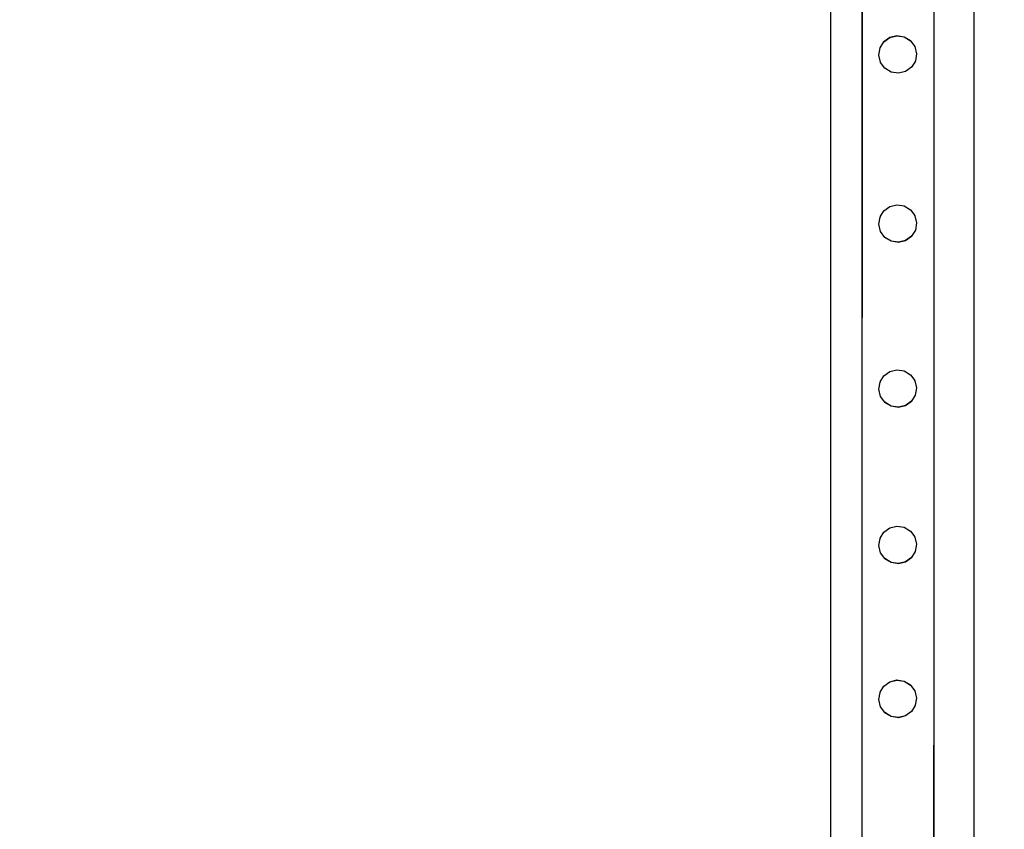
# Model space of a CAD drawing. Units: inches. Extents: x 15570 to 18874, y -2302 to -483.
# Drawn here: x 16076 to 16131, y -1416 to -1371 of the extents above; entities that cross this region are included whole.
import ezdxf

# ---------------------------------------------------------------- set-up
doc = ezdxf.new("R2010")
doc.units = ezdxf.units.IN
doc.header["$MEASUREMENT"] = 0
doc.layers.add('VP-DIM', color=7, linetype='Continuous')
doc.layers.add('VP-EQ', color=7, linetype='Continuous', true_color=0x8a3492, plot=False)
doc.styles.get("Standard").update_dxf_attribs({"font": 'arial.ttf'})
doc.dimstyles.get("Standard").update_dxf_attribs({"dimtxt": 14, "dimasz": 20, "dimexe": 20, "dimexo": 50, "dimgap": 20, "dimtad": 0, "dimdec": 0, "dimzin": 0, "dimdsep": 46, "dimtxsty": 'Standard', "dimcen": -0.09, "dimadec": 0, "dimazin": 0, "dimtfac": 1, "dimtdec": 4, "dimtofl": 0, "dimtmove": 0, "dimatfit": 3, "dimfxl": 70, "dimfxlon": 1, "dimtolj": 1, "dimtzin": 0, "dimarcsym": 0})

# ---------------------------------------------------------------- blocks, each defined once
blk = doc.blocks.new('2407A')
at = {"layer": 'VP-EQ', "color": 0}
for p, q in [((16120.9, -1338.572), (16120.9, -1484.572)), ((16128.9, -1338.572), (16128.9, -1483.422)), ((16122.668, -1338.982), (16122.647, -1405.149)), ((16122.647, -1338.982), (16122.647, -1405.149)), ((16126.674, -1338.977), (16126.653, -1405.15)), ((16126.653, -1338.982), (16126.653, -1405.15)), ((16124.209, -1371.647), (16124.607, -1371.552)), ((16124.209, -1371.651), (16124.607, -1371.555)), ((16124.607, -1371.555), (16124.607, -1371.552)), ((16124.607, -1371.552), (16125.012, -1371.616)), ((16124.607, -1371.555), (16125.012, -1371.62)), ((16123.664, -1372.237), (16123.878, -1371.891)), ((16123.878, -1371.887), (16124.209, -1371.647)), ((16123.878, -1371.891), (16124.209, -1371.651)), ((16123.878, -1371.891), (16123.878, -1371.887)), ((16124.209, -1371.651), (16124.209, -1371.647)), ((16125.012, -1371.62), (16125.012, -1371.616)), ((16125.012, -1371.616), (16125.36, -1371.83)), ((16125.012, -1371.62), (16125.36, -1371.834)), ((16125.36, -1371.834), (16125.36, -1371.83)), ((16125.36, -1371.834), (16125.601, -1372.162)), ((16123.6, -1372.641), (16123.664, -1372.24)), ((16123.6, -1372.645), (16123.6, -1372.641)), ((16123.695, -1373.04), (16123.6, -1372.645)), ((16123.664, -1372.237), (16123.664, -1372.24)), ((16125.601, -1372.166), (16125.601, -1372.162)), ((16125.601, -1372.166), (16125.696, -1372.56)), ((16125.696, -1372.564), (16125.632, -1372.965)), ((16125.696, -1372.564), (16125.696, -1372.56)), ((16123.695, -1373.043), (16123.695, -1373.04)), ((16123.936, -1373.371), (16123.695, -1373.043)), ((16125.632, -1372.969), (16125.418, -1373.314)), ((16125.632, -1372.969), (16125.632, -1372.965)), ((16123.936, -1373.375), (16123.936, -1373.371)), ((16124.285, -1373.585), (16123.936, -1373.371)), ((16124.285, -1373.589), (16123.936, -1373.375)), ((16124.689, -1373.65), (16124.285, -1373.585)), ((16124.285, -1373.589), (16124.285, -1373.585)), ((16124.689, -1373.654), (16124.285, -1373.589)), ((16125.087, -1373.555), (16124.689, -1373.65)), ((16125.087, -1373.558), (16124.689, -1373.654)), ((16124.689, -1373.654), (16124.689, -1373.65)), ((16125.418, -1373.314), (16125.087, -1373.555)), ((16125.418, -1373.318), (16125.087, -1373.558)), ((16125.087, -1373.558), (16125.087, -1373.555)), ((16125.418, -1373.318), (16125.418, -1373.314)), ((16123.663, -1381.663), (16123.877, -1381.318)), ((16123.877, -1381.314), (16124.208, -1381.073)), ((16123.877, -1381.318), (16124.208, -1381.077)), ((16123.877, -1381.318), (16123.877, -1381.314)), ((16124.208, -1381.073), (16124.606, -1380.978)), ((16124.208, -1381.077), (16124.606, -1380.982)), ((16124.208, -1381.077), (16124.208, -1381.073)), ((16124.606, -1380.982), (16124.606, -1380.978)), ((16124.606, -1380.978), (16125.011, -1381.042)), ((16124.606, -1380.982), (16125.011, -1381.046)), ((16125.011, -1381.046), (16125.011, -1381.042)), ((16125.011, -1381.042), (16125.36, -1381.257)), ((16125.011, -1381.046), (16125.36, -1381.261)), ((16125.36, -1381.261), (16125.36, -1381.257)), ((16125.36, -1381.261), (16125.6, -1381.588)), ((16123.599, -1382.067), (16123.663, -1381.667)), ((16123.663, -1381.663), (16123.663, -1381.667)), ((16125.6, -1381.592), (16125.6, -1381.588)), ((16125.6, -1381.592), (16125.696, -1381.987)), ((16125.696, -1381.991), (16125.631, -1382.391)), ((16125.696, -1381.991), (16125.696, -1381.987)), ((16123.599, -1382.071), (16123.599, -1382.067)), ((16123.694, -1382.466), (16123.599, -1382.071)), ((16123.694, -1382.47), (16123.694, -1382.466)), ((16123.935, -1382.798), (16123.694, -1382.47)), ((16125.631, -1382.395), (16125.417, -1382.741)), ((16125.631, -1382.395), (16125.631, -1382.391)), ((16123.935, -1382.801), (16123.935, -1382.798)), ((16124.284, -1383.012), (16123.935, -1382.798)), ((16124.284, -1383.016), (16123.935, -1382.801)), ((16124.688, -1383.076), (16124.284, -1383.012)), ((16124.284, -1383.016), (16124.284, -1383.012)), ((16124.688, -1383.08), (16124.284, -1383.016)), ((16125.086, -1382.981), (16124.688, -1383.076)), ((16125.086, -1382.985), (16124.688, -1383.08)), ((16124.688, -1383.08), (16124.688, -1383.076)), ((16125.417, -1382.741), (16125.086, -1382.981)), ((16125.417, -1382.744), (16125.086, -1382.985)), ((16125.086, -1382.985), (16125.086, -1382.981)), ((16125.417, -1382.744), (16125.417, -1382.741)), ((16124.208, -1390.271), (16124.606, -1390.176)), ((16124.208, -1390.275), (16124.606, -1390.18)), ((16124.606, -1390.18), (16124.606, -1390.176)), ((16124.606, -1390.176), (16125.01, -1390.24)), ((16124.606, -1390.18), (16125.01, -1390.244)), ((16125.01, -1390.244), (16125.01, -1390.24)), ((16125.01, -1390.24), (16125.359, -1390.455)), ((16125.01, -1390.244), (16125.359, -1390.459)), ((16123.662, -1390.861), (16123.876, -1390.516)), ((16123.876, -1390.512), (16124.208, -1390.271)), ((16123.876, -1390.516), (16124.208, -1390.275)), ((16123.876, -1390.516), (16123.876, -1390.512)), ((16124.208, -1390.275), (16124.208, -1390.271)), ((16125.359, -1390.459), (16125.359, -1390.455)), ((16125.359, -1390.459), (16125.599, -1390.786)), ((16125.599, -1390.79), (16125.599, -1390.786)), ((16125.599, -1390.79), (16125.695, -1391.185)), ((16123.598, -1391.265), (16123.662, -1390.865)), ((16123.598, -1391.269), (16123.598, -1391.265)), ((16123.693, -1391.664), (16123.598, -1391.269)), ((16123.662, -1390.861), (16123.662, -1390.865)), ((16125.695, -1391.189), (16125.63, -1391.589)), ((16125.695, -1391.189), (16125.695, -1391.185)), ((16123.693, -1391.668), (16123.693, -1391.664)), ((16123.934, -1391.995), (16123.693, -1391.668)), ((16125.63, -1391.593), (16125.416, -1391.938)), ((16125.63, -1391.593), (16125.63, -1391.589)), ((16123.934, -1391.999), (16123.934, -1391.995)), ((16124.283, -1392.21), (16123.934, -1391.995)), ((16124.283, -1392.214), (16123.934, -1391.999)), ((16124.687, -1392.274), (16124.283, -1392.21)), ((16124.283, -1392.214), (16124.283, -1392.21)), ((16124.687, -1392.278), (16124.283, -1392.214)), ((16125.085, -1392.179), (16124.687, -1392.274)), ((16125.085, -1392.183), (16124.687, -1392.278)), ((16124.687, -1392.278), (16124.687, -1392.274)), ((16125.416, -1391.938), (16125.085, -1392.179)), ((16125.416, -1391.942), (16125.085, -1392.183)), ((16125.085, -1392.183), (16125.085, -1392.179)), ((16125.416, -1391.942), (16125.416, -1391.938)), ((16123.875, -1399.228), (16124.207, -1398.987)), ((16123.875, -1399.232), (16124.207, -1398.991)), ((16124.207, -1398.987), (16124.605, -1398.892)), ((16124.207, -1398.991), (16124.605, -1398.896)), ((16124.207, -1398.991), (16124.207, -1398.987)), ((16124.605, -1398.896), (16124.605, -1398.892)), ((16124.605, -1398.892), (16125.009, -1398.956)), ((16124.605, -1398.896), (16125.009, -1398.96)), ((16125.009, -1398.96), (16125.009, -1398.956)), ((16125.009, -1398.956), (16125.358, -1399.171)), ((16125.009, -1398.96), (16125.358, -1399.175)), ((16123.597, -1399.981), (16123.661, -1399.581)), ((16123.661, -1399.577), (16123.875, -1399.232)), ((16123.661, -1399.577), (16123.661, -1399.581)), ((16123.875, -1399.232), (16123.875, -1399.228)), ((16125.358, -1399.175), (16125.358, -1399.171)), ((16125.358, -1399.175), (16125.598, -1399.502)), ((16125.598, -1399.506), (16125.598, -1399.502)), ((16125.598, -1399.506), (16125.694, -1399.901)), ((16123.597, -1399.985), (16123.597, -1399.981)), ((16123.693, -1400.38), (16123.597, -1399.985)), ((16125.694, -1399.905), (16125.63, -1400.305)), ((16125.694, -1399.905), (16125.694, -1399.901)), ((16123.693, -1400.384), (16123.693, -1400.38)), ((16123.933, -1400.711), (16123.693, -1400.384)), ((16125.416, -1400.655), (16125.084, -1400.895)), ((16125.416, -1400.658), (16125.084, -1400.899)), ((16125.63, -1400.309), (16125.416, -1400.655)), ((16125.416, -1400.658), (16125.416, -1400.655)), ((16125.63, -1400.309), (16125.63, -1400.305)), ((16123.933, -1400.715), (16123.933, -1400.711)), ((16124.282, -1400.926), (16123.933, -1400.711)), ((16124.282, -1400.93), (16123.933, -1400.715)), ((16124.686, -1400.99), (16124.282, -1400.926)), ((16124.282, -1400.93), (16124.282, -1400.926)), ((16124.686, -1400.994), (16124.282, -1400.93)), ((16125.084, -1400.895), (16124.686, -1400.99)), ((16125.084, -1400.899), (16124.686, -1400.994)), ((16124.686, -1400.994), (16124.686, -1400.99)), ((16125.084, -1400.899), (16125.084, -1400.895)), ((16122.647, -1405.149), (16122.622, -1481.53)), ((16122.647, -1405.149), (16122.647, -1481.521)), ((16126.653, -1405.15), (16126.628, -1481.434)), ((16126.653, -1405.15), (16126.653, -1481.434)), ((16123.661, -1408.161), (16123.875, -1407.816)), ((16123.875, -1407.812), (16124.206, -1407.571)), ((16123.875, -1407.816), (16124.206, -1407.575)), ((16123.875, -1407.816), (16123.875, -1407.812)), ((16124.206, -1407.571), (16124.604, -1407.476)), ((16124.206, -1407.575), (16124.604, -1407.48)), ((16124.206, -1407.575), (16124.206, -1407.571)), ((16124.604, -1407.48), (16124.604, -1407.476)), ((16124.604, -1407.476), (16125.008, -1407.54)), ((16124.604, -1407.48), (16125.008, -1407.544)), ((16125.008, -1407.544), (16125.008, -1407.54)), ((16125.008, -1407.54), (16125.357, -1407.755)), ((16125.008, -1407.544), (16125.357, -1407.759)), ((16125.357, -1407.759), (16125.357, -1407.755)), ((16125.357, -1407.759), (16125.598, -1408.086)), ((16123.596, -1408.565), (16123.661, -1408.165)), ((16123.661, -1408.161), (16123.661, -1408.165)), ((16125.598, -1408.09), (16125.598, -1408.086)), ((16125.598, -1408.09), (16125.693, -1408.485)), ((16123.596, -1408.569), (16123.596, -1408.565)), ((16123.692, -1408.964), (16123.596, -1408.569)), ((16125.629, -1408.893), (16125.415, -1409.238)), ((16125.693, -1408.489), (16125.629, -1408.889)), ((16125.629, -1408.893), (16125.629, -1408.889)), ((16125.693, -1408.489), (16125.693, -1408.485)), ((16123.692, -1408.968), (16123.692, -1408.964)), ((16123.932, -1409.295), (16123.692, -1408.968)), ((16123.932, -1409.299), (16123.932, -1409.295)), ((16124.281, -1409.51), (16123.932, -1409.295)), ((16124.281, -1409.514), (16123.932, -1409.299)), ((16125.415, -1409.238), (16125.084, -1409.479)), ((16125.415, -1409.242), (16125.084, -1409.483)), ((16125.415, -1409.242), (16125.415, -1409.238)), ((16124.686, -1409.574), (16124.281, -1409.51)), ((16124.281, -1409.514), (16124.281, -1409.51)), ((16124.686, -1409.578), (16124.281, -1409.514)), ((16125.084, -1409.479), (16124.686, -1409.574)), ((16125.084, -1409.483), (16124.686, -1409.578)), ((16124.686, -1409.578), (16124.686, -1409.574)), ((16125.084, -1409.483), (16125.084, -1409.479))]:
    blk.add_line(p, q, dxfattribs=at)
blk = doc.blocks.new('*D456')
at = {"layer": 'Defpoints', "color": 0}
for p in [(18584.016, -503.342), (16020.781, -1488.572), (18584.016, -1489.341)]:
    blk.add_point(p, dxfattribs=at)
at = {"layer": 'VP-DIM', "color": 0, "lineweight": -2}
for p, q in [((16020.781, -573.342), (16020.781, -483.342)), ((18584.016, -573.342), (18584.016, -483.342)), ((16040.781, -503.342), (17277.336, -503.342)), ((18564.016, -503.342), (17359.434, -503.342))]:
    blk.add_line(p, q, dxfattribs=at)
at = {"layer": 'VP-DIM', "color": 0}
for points in [[(16040.781, -500.009), (16040.781, -506.675), (16020.781, -503.342)], [(18564.016, -506.675), (18564.016, -500.009), (18584.016, -503.342)]]:
    blk.add_solid(points, dxfattribs=at)
at = {"layer": 'VP-DIM', "color": 0, "insert": (17318.385, -503.342), "char_height": 14, "attachment_point": 5}
blk.add_mtext('\\A1;2565', dxfattribs=at)

msp = doc.modelspace()

# ---------------------------------------------------------------- block references
at = {"layer": 'VP-EQ', "color": 0}
msp.add_blockref('2407A', (0, 0), dxfattribs=at)

# ---------------------------------------------------------------- dimensions: what is measured, and where the dimension line sits
at = {"layer": 'VP-DIM', "color": 0}
dim = msp.add_linear_dim(base=(18584.016, -503.342), p1=(16020.781, -1488.572), p2=(18584.016, -1489.341), text='2565', dimstyle='Standard', dxfattribs=at)
dim.commit()
dim.dimension.update_dxf_attribs({"geometry": '*D456', "text_midpoint": (17318.385, -503.342), "dimtype": 160})

doc.saveas('drawing.dxf')
